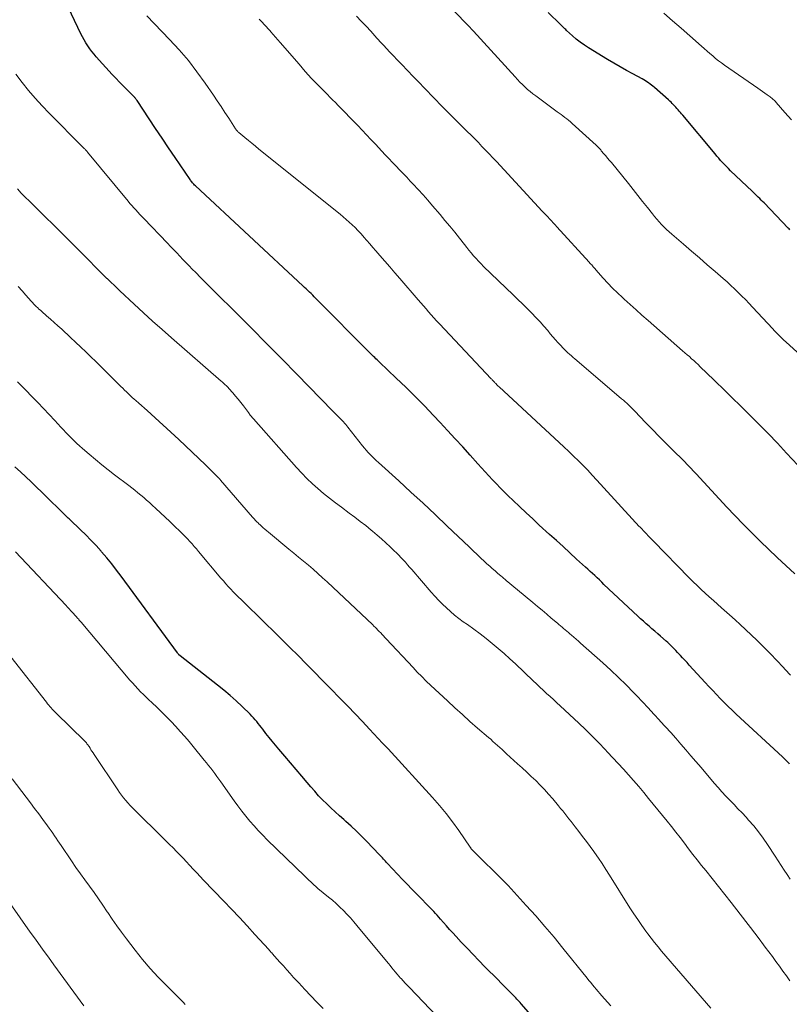
# Model space of a CAD drawing. Units: feet. Extents: x 1905000 to 1910048, y 515000 to 520000.
# Drawn here: x 1906283 to 1906382, y 516287 to 516413 of the extents above; entities that cross this region are included whole.
import ezdxf

# ---------------------------------------------------------------- set-up
doc = ezdxf.new("R2010")
doc.units = ezdxf.units.FT
doc.header["$LTSCALE"] = 100
doc.header["$MEASUREMENT"] = 0
doc.layers.add('CONTOUR INDEX', color=32, linetype='Continuous', lineweight=25)
doc.layers.add('CONTOUR INTERMEDIATE', color=40, linetype='Continuous', lineweight=15)

msp = doc.modelspace()

# ---------------------------------------------------------------- linework, layer by layer
at = {"layer": 'CONTOUR INDEX', "flags": 128}
for points, elevation in [([(1906382.43, 516317.61), (1906382.38, 516317.67), (1906382.33, 516317.73), (1906382.13, 516317.94), (1906381.98, 516318.09), (1906381.82, 516318.25), (1906381.66, 516318.4), (1906381.5, 516318.55), (1906375.56, 516324.04), (1906375.04, 516324.53), (1906374.53, 516325.02), (1906374.03, 516325.52), (1906373.53, 516326.03), (1906373.04, 516326.54), (1906372.56, 516327.05), (1906372.07, 516327.57), (1906371.59, 516328.09), (1906369.54, 516330.33), (1906369.26, 516330.64), (1906368.97, 516330.95), (1906368.69, 516331.26), (1906368.41, 516331.57), (1906368.24, 516331.75), (1906368.03, 516331.96), (1906367.83, 516332.18), (1906367.63, 516332.39), (1906367.42, 516332.6), (1906367.21, 516332.81), (1906367, 516333.01), (1906366.78, 516333.21), (1906366.56, 516333.41), (1906365.85, 516334.03), (1906365.48, 516334.35), (1906365.11, 516334.67), (1906364.74, 516334.99), (1906364.37, 516335.31), (1906364.01, 516335.63), (1906363.64, 516335.96), (1906363.28, 516336.28), (1906362.92, 516336.62), (1906358.58, 516340.7), (1906358.29, 516340.98), (1906357.99, 516341.26), (1906357.7, 516341.54), (1906357.4, 516341.82), (1906357.1, 516342.09), (1906356.81, 516342.37), (1906356.51, 516342.65), (1906356.21, 516342.92), (1906355.07, 516343.95), (1906354.2, 516344.74), (1906353.33, 516345.54), (1906352.46, 516346.33), (1906351.59, 516347.12), (1906350.27, 516348.32), (1906349.42, 516349.1), (1906348.58, 516349.88), (1906347.74, 516350.68), (1906346.9, 516351.47), (1906346.26, 516352.09), (1906345.76, 516352.58), (1906345.25, 516353.08), (1906344.76, 516353.59), (1906344.27, 516354.11), (1906343.78, 516354.63), (1906343.3, 516355.15), (1906342.83, 516355.68), (1906342.35, 516356.2), (1906341.39, 516357.28), (1906340.43, 516358.35), (1906339.46, 516359.41), (1906338.49, 516360.46), (1906337.51, 516361.51), (1906336.68, 516362.39), (1906335.51, 516363.62), (1906334.32, 516364.83), (1906333.11, 516366.02), (1906331.89, 516367.2), (1906329.72, 516369.25), (1906329.57, 516369.4), (1906329.42, 516369.54), (1906329.27, 516369.68), (1906329.12, 516369.82), (1906328.97, 516369.97), (1906328.82, 516370.11), (1906328.67, 516370.26), (1906328.52, 516370.4), (1906321.56, 516377.43), (1906321.35, 516377.64), (1906321.15, 516377.84), (1906320.94, 516378.05), (1906320.73, 516378.25), (1906320.52, 516378.45), (1906320.31, 516378.65), (1906320.1, 516378.85), (1906319.89, 516379.05), (1906306.08, 516391.91), (1906305.98, 516392), (1906305.89, 516392.1), (1906305.8, 516392.2), (1906305.71, 516392.3), (1906305.63, 516392.4), (1906305.54, 516392.5), (1906305.46, 516392.61), (1906305.39, 516392.72), (1906303.47, 516395.55), (1906302.63, 516396.78), (1906301.79, 516398.02), (1906300.96, 516399.26), (1906300.13, 516400.51), (1906298.59, 516402.84), (1906298.53, 516402.92), (1906298.48, 516402.99), (1906298.42, 516403.07), (1906298.37, 516403.14), (1906298.31, 516403.21), (1906298.24, 516403.29), (1906298.18, 516403.35), (1906298.12, 516403.42), (1906297.28, 516404.25), (1906296.79, 516404.73), (1906296.32, 516405.22), (1906295.85, 516405.71), (1906295.38, 516406.21), (1906293.34, 516408.45), (1906293.05, 516408.79), (1906292.76, 516409.13), (1906292.5, 516409.49), (1906292.25, 516409.87), (1906292.01, 516410.25), (1906291.79, 516410.63), (1906291.57, 516411.03), (1906291.37, 516411.43), (1906289.33, 516415.65)], 960), ([(1906382.46, 516386.26), (1906382.36, 516386.37), (1906382.25, 516386.47), (1906379.16, 516389.69), (1906378.97, 516389.88), (1906378.78, 516390.07), (1906378.59, 516390.26), (1906378.39, 516390.45), (1906378.2, 516390.64), (1906378, 516390.83), (1906377.81, 516391.02), (1906377.61, 516391.2), (1906374.85, 516393.84), (1906374.58, 516394.1), (1906374.32, 516394.36), (1906374.07, 516394.62), (1906373.82, 516394.89), (1906373.57, 516395.16), (1906373.32, 516395.44), (1906373.08, 516395.71), (1906372.85, 516395.99), (1906368.7, 516400.96), (1906368.55, 516401.13), (1906368.41, 516401.31), (1906368.26, 516401.48), (1906368.11, 516401.66), (1906367.95, 516401.83), (1906367.81, 516402), (1906367.66, 516402.16), (1906367.51, 516402.32), (1906367.35, 516402.47), (1906367.2, 516402.63), (1906367.04, 516402.78), (1906366.87, 516402.92), (1906365.06, 516404.52), (1906364.87, 516404.68), (1906364.69, 516404.83), (1906364.5, 516404.97), (1906364.3, 516405.11), (1906364.1, 516405.25), (1906363.9, 516405.38), (1906363.69, 516405.5), (1906363.48, 516405.62), (1906362.27, 516406.28), (1906361.46, 516406.73), (1906360.64, 516407.19), (1906359.84, 516407.66), (1906359.04, 516408.13), (1906356.61, 516409.6), (1906356.06, 516409.96), (1906355.53, 516410.33), (1906355.02, 516410.74), (1906354.52, 516411.17), (1906353.76, 516411.86), (1906353.66, 516411.96), (1906353.56, 516412.05), (1906353.46, 516412.15), (1906353.37, 516412.25), (1906353.27, 516412.35), (1906353.18, 516412.45), (1906353.08, 516412.54), (1906352.98, 516412.64), (1906351.4, 516414.17)], 980), ([(1906351.9, 516282.31), (1906347.94, 516286.81), (1906347.8, 516286.96), (1906347.67, 516287.12), (1906347.53, 516287.27), (1906347.39, 516287.42), (1906347.25, 516287.56), (1906347.11, 516287.71), (1906346.97, 516287.86), (1906346.82, 516288), (1906346.4, 516288.44), (1906346.04, 516288.8), (1906345.68, 516289.16), (1906345.32, 516289.52), (1906344.97, 516289.88), (1906343.29, 516291.58), (1906342.52, 516292.36), (1906341.76, 516293.15), (1906341, 516293.95), (1906340.24, 516294.75), (1906339.57, 516295.47), (1906339.16, 516295.92), (1906338.75, 516296.36), (1906338.34, 516296.82), (1906337.94, 516297.27), (1906337.56, 516297.7), (1906337.35, 516297.94), (1906337.14, 516298.18), (1906336.93, 516298.41), (1906336.71, 516298.65), (1906336.49, 516298.88), (1906336.27, 516299.11), (1906336.05, 516299.34), (1906335.83, 516299.56), (1906335.08, 516300.33), (1906334.48, 516300.95), (1906333.89, 516301.56), (1906333.3, 516302.18), (1906332.71, 516302.8), (1906330.78, 516304.84), (1906330.65, 516304.98), (1906330.51, 516305.12), (1906330.38, 516305.27), (1906330.26, 516305.41), (1906330.13, 516305.55), (1906329.99, 516305.69), (1906329.86, 516305.83), (1906329.73, 516305.97), (1906328.08, 516307.7), (1906327.43, 516308.36), (1906326.78, 516309.01), (1906326.1, 516309.63), (1906325.42, 516310.25), (1906325.15, 516310.48), (1906324.59, 516310.97), (1906324.04, 516311.47), (1906323.49, 516311.98), (1906322.95, 516312.49), (1906322.42, 516313.02), (1906321.91, 516313.55), (1906321.41, 516314.11), (1906320.92, 516314.67), (1906320.45, 516315.23), (1906319.74, 516316.07), (1906319.02, 516316.92), (1906318.31, 516317.77), (1906317.59, 516318.61), (1906316.79, 516319.54), (1906316.37, 516320.04), (1906315.95, 516320.54), (1906315.55, 516321.04), (1906315.15, 516321.55), (1906314.73, 516322.08), (1906314.54, 516322.33), (1906314.35, 516322.58), (1906314.16, 516322.82), (1906313.96, 516323.07), (1906313.77, 516323.31), (1906313.56, 516323.55), (1906313.35, 516323.78), (1906313.13, 516324), (1906312.08, 516325.02), (1906311.31, 516325.73), (1906310.54, 516326.43), (1906309.74, 516327.1), (1906308.93, 516327.76), (1906304.14, 516331.5), (1906304.1, 516331.54), (1906304.05, 516331.58), (1906304.01, 516331.62), (1906303.96, 516331.66), (1906303.94, 516331.67), (1906303.89, 516331.72), (1906303.85, 516331.78), (1906303.8, 516331.83), (1906303.76, 516331.89), (1906296.56, 516341.73), (1906295.95, 516342.54), (1906295.33, 516343.34), (1906294.69, 516344.11), (1906294.02, 516344.88), (1906293.95, 516344.96), (1906293.31, 516345.67), (1906292.65, 516346.37), (1906291.98, 516347.05), (1906291.3, 516347.72), (1906289.94, 516349.02), (1906289.85, 516349.1), (1906289.73, 516349.2), (1906289.69, 516349.24), (1906289.65, 516349.28), (1906289.6, 516349.32), (1906289.56, 516349.37), (1906286.34, 516352.53), (1906285.66, 516353.2), (1906284.97, 516353.85), (1906284.28, 516354.5), (1906283.59, 516355.15), (1906282.88, 516355.78)], 940)]:
    msp.add_lwpolyline(points, dxfattribs=dict(at, elevation=elevation))
at = {"layer": 'CONTOUR INTERMEDIATE', "flags": 128}
for points, elevation in [([(1906382.54, 516329.01), (1906381.86, 516329.75), (1906381.6, 516330.04), (1906380.78, 516330.92), (1906379.96, 516331.78), (1906379.11, 516332.63), (1906378.25, 516333.47), (1906376.77, 516334.88), (1906376.1, 516335.52), (1906375.42, 516336.15), (1906374.73, 516336.77), (1906374.03, 516337.39), (1906373.7, 516337.68), (1906373.17, 516338.14), (1906372.64, 516338.61), (1906372.11, 516339.09), (1906371.58, 516339.56), (1906371.06, 516340.04), (1906370.55, 516340.53), (1906370.04, 516341.02), (1906369.54, 516341.53), (1906364.94, 516346.25), (1906364.71, 516346.48), (1906364.49, 516346.72), (1906364.26, 516346.95), (1906364.04, 516347.18), (1906363.75, 516347.48), (1906363.67, 516347.57), (1906363.59, 516347.65), (1906363.51, 516347.73), (1906363.43, 516347.82), (1906363.35, 516347.9), (1906363.27, 516347.98), (1906363.2, 516348.07), (1906363.12, 516348.15), (1906357.67, 516354.1), (1906357.08, 516354.73), (1906356.49, 516355.35), (1906355.89, 516355.97), (1906355.29, 516356.57), (1906354.67, 516357.17), (1906354.06, 516357.77), (1906353.43, 516358.36), (1906352.81, 516358.94), (1906345.1, 516366.08), (1906345, 516366.17), (1906344.91, 516366.26), (1906344.81, 516366.35), (1906344.72, 516366.44), (1906344.69, 516366.48), (1906344.61, 516366.56), (1906344.54, 516366.63), (1906344.46, 516366.71), (1906344.39, 516366.79), (1906344.3, 516366.88), (1906344.23, 516366.96), (1906344.15, 516367.04), (1906344.07, 516367.12), (1906337.43, 516374.18), (1906337.08, 516374.56), (1906336.73, 516374.93), (1906336.39, 516375.32), (1906336.05, 516375.7), (1906335.72, 516376.09), (1906335.38, 516376.47), (1906335.05, 516376.86), (1906334.71, 516377.25), (1906332.35, 516379.98), (1906331.71, 516380.72), (1906331.07, 516381.47), (1906330.43, 516382.21), (1906329.79, 516382.95), (1906329.27, 516383.55), (1906328.89, 516383.99), (1906328.5, 516384.43), (1906328.12, 516384.87), (1906327.74, 516385.31), (1906327.65, 516385.42), (1906327.31, 516385.8), (1906326.96, 516386.17), (1906326.6, 516386.54), (1906326.23, 516386.89), (1906325.85, 516387.24), (1906325.47, 516387.58), (1906325.08, 516387.91), (1906324.69, 516388.24), (1906314.23, 516396.62), (1906313.78, 516396.99), (1906313.33, 516397.36), (1906312.88, 516397.73), (1906312.43, 516398.1), (1906311.66, 516398.74), (1906311.6, 516398.79), (1906311.54, 516398.85), (1906311.49, 516398.9), (1906311.43, 516398.96), (1906311.38, 516399.03), (1906311.33, 516399.09), (1906311.28, 516399.16), (1906311.23, 516399.22), (1906310.36, 516400.58), (1906309.87, 516401.33), (1906309.39, 516402.07), (1906308.89, 516402.81), (1906308.39, 516403.54), (1906307.34, 516405.08), (1906306.28, 516406.55), (1906305.17, 516407.98), (1906303.99, 516409.36), (1906302.76, 516410.7), (1906299.82, 516413.74)], 964), ([(1906384.2, 516355.25), (1906382.05, 516357.56), (1906380.87, 516358.82), (1906379.67, 516360.06), (1906378.46, 516361.29), (1906377.25, 516362.51), (1906373.94, 516365.77), (1906373.85, 516365.86), (1906373.76, 516365.95), (1906373.67, 516366.03), (1906373.58, 516366.12), (1906373.49, 516366.21), (1906373.4, 516366.29), (1906373.31, 516366.38), (1906373.22, 516366.47), (1906373.16, 516366.52), (1906373.04, 516366.64), (1906372.92, 516366.75), (1906372.8, 516366.87), (1906372.68, 516366.98), (1906370.94, 516368.65), (1906370.67, 516368.92), (1906370.39, 516369.18), (1906370.11, 516369.44), (1906369.83, 516369.69), (1906369.55, 516369.95), (1906369.26, 516370.2), (1906368.98, 516370.46), (1906368.69, 516370.71), (1906364.24, 516374.59), (1906363.46, 516375.27), (1906362.7, 516375.95), (1906361.93, 516376.64), (1906361.17, 516377.33), (1906360.95, 516377.53), (1906360.31, 516378.13), (1906359.69, 516378.75), (1906359.08, 516379.38), (1906358.48, 516380.03), (1906357.54, 516381.09), (1906357.43, 516381.22), (1906357.32, 516381.34), (1906357.21, 516381.47), (1906357.1, 516381.6), (1906357, 516381.73), (1906356.89, 516381.85), (1906356.78, 516381.98), (1906356.67, 516382.1), (1906352.52, 516386.64), (1906352.29, 516386.89), (1906352.05, 516387.15), (1906351.82, 516387.4), (1906351.59, 516387.65), (1906351.35, 516387.9), (1906351.12, 516388.15), (1906350.88, 516388.4), (1906350.65, 516388.65), (1906344.75, 516395.01), (1906344.29, 516395.5), (1906343.83, 516395.99), (1906343.37, 516396.48), (1906342.9, 516396.96), (1906342.44, 516397.45), (1906341.97, 516397.93), (1906341.5, 516398.4), (1906341.02, 516398.88), (1906340.41, 516399.48), (1906339.83, 516400.05), (1906339.26, 516400.62), (1906338.68, 516401.19), (1906338.11, 516401.76), (1906337.54, 516402.34), (1906336.97, 516402.92), (1906336.41, 516403.5), (1906335.85, 516404.08), (1906335.51, 516404.43), (1906334.78, 516405.2), (1906334.05, 516405.96), (1906333.32, 516406.73), (1906332.59, 516407.49), (1906330.95, 516409.21), (1906330.76, 516409.41), (1906330.56, 516409.62), (1906330.37, 516409.82), (1906330.18, 516410.03), (1906329.98, 516410.24), (1906329.79, 516410.44), (1906329.6, 516410.65), (1906329.41, 516410.86), (1906328.61, 516411.75), (1906328.01, 516412.4), (1906327.4, 516413.04), (1906326.78, 516413.67)], 972), ([(1906383.39, 516370.53), (1906381.93, 516371.85), (1906381.71, 516372.05), (1906381.5, 516372.25), (1906381.29, 516372.46), (1906381.08, 516372.67), (1906380.87, 516372.88), (1906380.66, 516373.09), (1906380.46, 516373.3), (1906380.26, 516373.52), (1906377.68, 516376.31), (1906377.23, 516376.79), (1906376.78, 516377.27), (1906376.31, 516377.73), (1906375.84, 516378.19), (1906375.37, 516378.65), (1906374.89, 516379.1), (1906374.4, 516379.54), (1906373.9, 516379.98), (1906372.88, 516380.88), (1906371.86, 516381.76), (1906370.85, 516382.64), (1906369.83, 516383.51), (1906368.81, 516384.38), (1906367.3, 516385.67), (1906366.95, 516385.97), (1906366.62, 516386.27), (1906366.3, 516386.59), (1906365.98, 516386.92), (1906365.67, 516387.25), (1906365.37, 516387.59), (1906365.08, 516387.94), (1906364.8, 516388.3), (1906364.16, 516389.12), (1906363.55, 516389.89), (1906362.95, 516390.66), (1906362.34, 516391.42), (1906361.72, 516392.18), (1906359.53, 516394.87), (1906359.29, 516395.16), (1906359.05, 516395.45), (1906358.81, 516395.74), (1906358.57, 516396.02), (1906358.24, 516396.4), (1906358.16, 516396.5), (1906358.08, 516396.59), (1906357.99, 516396.68), (1906357.91, 516396.77), (1906357.82, 516396.85), (1906357.74, 516396.94), (1906357.65, 516397.03), (1906357.56, 516397.11), (1906354.49, 516399.91), (1906354.26, 516400.11), (1906354.03, 516400.31), (1906353.79, 516400.5), (1906353.55, 516400.68), (1906353.31, 516400.87), (1906353.07, 516401.05), (1906352.82, 516401.23), (1906352.58, 516401.41), (1906349.81, 516403.44), (1906349.45, 516403.71), (1906349.1, 516404), (1906348.75, 516404.29), (1906348.42, 516404.6), (1906348.09, 516404.91), (1906347.77, 516405.23), (1906347.46, 516405.56), (1906347.15, 516405.89), (1906341.83, 516411.75), (1906341.81, 516411.77), (1906341.8, 516411.78), (1906341.78, 516411.8), (1906341.77, 516411.82), (1906341.7, 516411.88), (1906341.69, 516411.9), (1906341.67, 516411.92), (1906341.66, 516411.93), (1906341.64, 516411.95), (1906341.57, 516412.02), (1906341.52, 516412.07), (1906341.47, 516412.12), (1906341.42, 516412.17), (1906341.38, 516412.22), (1906339.06, 516414.61)], 976), ([(1906382.69, 516400.37), (1906382.26, 516400.83), (1906381.84, 516401.31), (1906380.71, 516402.61), (1906380.62, 516402.71), (1906380.53, 516402.81), (1906380.44, 516402.9), (1906380.34, 516402.99), (1906380.25, 516403.08), (1906380.14, 516403.17), (1906380.04, 516403.25), (1906379.93, 516403.33), (1906379.54, 516403.59), (1906379.24, 516403.79), (1906378.94, 516404), (1906378.63, 516404.21), (1906378.33, 516404.42), (1906374.08, 516407.4), (1906373.69, 516407.68), (1906373.31, 516407.97), (1906372.93, 516408.27), (1906372.56, 516408.58), (1906372.2, 516408.89), (1906371.83, 516409.2), (1906371.47, 516409.52), (1906371.11, 516409.84), (1906369.61, 516411.15), (1906368.5, 516412.13), (1906367.4, 516413.1), (1906366.29, 516414.08)], 984), ([(1906383.09, 516342.07), (1906380.84, 516344.14), (1906378.63, 516346.25), (1906376.48, 516348.42), (1906374.36, 516350.63), (1906370.41, 516354.9), (1906370.21, 516355.11), (1906370.01, 516355.33), (1906369.81, 516355.54), (1906369.61, 516355.76), (1906369.41, 516355.97), (1906369.2, 516356.18), (1906369, 516356.39), (1906368.79, 516356.6), (1906367.43, 516357.94), (1906366.55, 516358.82), (1906365.67, 516359.7), (1906364.8, 516360.59), (1906363.93, 516361.49), (1906362.53, 516362.95), (1906362.33, 516363.16), (1906362.13, 516363.36), (1906361.92, 516363.57), (1906361.71, 516363.77), (1906361.5, 516363.97), (1906361.29, 516364.16), (1906361.07, 516364.35), (1906360.85, 516364.55), (1906355.08, 516369.46), (1906354.85, 516369.66), (1906354.62, 516369.86), (1906354.39, 516370.06), (1906354.17, 516370.26), (1906353.94, 516370.46), (1906353.72, 516370.66), (1906353.5, 516370.88), (1906353.29, 516371.1), (1906353.02, 516371.39), (1906352.67, 516371.76), (1906352.34, 516372.13), (1906352.01, 516372.51), (1906351.68, 516372.9), (1906351.35, 516373.29), (1906350.86, 516373.86), (1906350.36, 516374.43), (1906349.84, 516374.98), (1906349.31, 516375.52), (1906349.24, 516375.6), (1906348.67, 516376.17), (1906348.09, 516376.74), (1906347.51, 516377.31), (1906346.93, 516377.87), (1906343.12, 516381.54), (1906342.79, 516381.87), (1906342.46, 516382.21), (1906342.14, 516382.55), (1906341.83, 516382.91), (1906341.53, 516383.27), (1906341.23, 516383.63), (1906340.94, 516383.99), (1906340.64, 516384.36), (1906340.01, 516385.17), (1906339.4, 516385.94), (1906338.78, 516386.71), (1906338.15, 516387.46), (1906337.51, 516388.22), (1906336.56, 516389.33), (1906335.95, 516390.04), (1906335.33, 516390.74), (1906334.7, 516391.43), (1906334.06, 516392.11), (1906333.69, 516392.5), (1906333.23, 516392.99), (1906332.78, 516393.47), (1906332.32, 516393.95), (1906331.86, 516394.43), (1906331.4, 516394.91), (1906330.94, 516395.39), (1906330.48, 516395.87), (1906330.02, 516396.35), (1906329.2, 516397.23), (1906328.63, 516397.83), (1906328.06, 516398.43), (1906327.5, 516399.03), (1906326.93, 516399.63), (1906326.48, 516400.11), (1906326.14, 516400.47), (1906325.8, 516400.82), (1906325.45, 516401.18), (1906325.11, 516401.53), (1906324.76, 516401.88), (1906324.41, 516402.23), (1906324.06, 516402.59), (1906323.71, 516402.94), (1906322.7, 516403.95), (1906321.85, 516404.82), (1906321.01, 516405.7), (1906320.2, 516406.6), (1906319.4, 516407.51), (1906316.98, 516410.3), (1906316.69, 516410.64), (1906316.39, 516410.99), (1906316.09, 516411.33), (1906315.79, 516411.67), (1906315.69, 516411.79), (1906315.44, 516412.07), (1906315.18, 516412.35), (1906314.93, 516412.63), (1906314.67, 516412.9), (1906314.27, 516413.32)], 968), ([(1906382.51, 516302.83), (1906382.12, 516303.41), (1906381.73, 516304), (1906381.35, 516304.58), (1906380.97, 516305.17), (1906380.59, 516305.76), (1906379.61, 516307.28), (1906379.04, 516308.1), (1906378.45, 516308.9), (1906377.82, 516309.67), (1906377.17, 516310.42), (1906376.83, 516310.79), (1906376.32, 516311.34), (1906375.8, 516311.88), (1906375.29, 516312.42), (1906374.76, 516312.96), (1906374.25, 516313.5), (1906373.74, 516314.04), (1906373.24, 516314.6), (1906372.75, 516315.17), (1906371.05, 516317.17), (1906370.4, 516317.93), (1906369.76, 516318.68), (1906369.11, 516319.43), (1906368.46, 516320.18), (1906367.8, 516320.92), (1906367.15, 516321.66), (1906366.49, 516322.4), (1906365.82, 516323.14), (1906365.71, 516323.25), (1906364.99, 516324.04), (1906364.26, 516324.83), (1906363.53, 516325.61), (1906362.79, 516326.38), (1906362.38, 516326.81), (1906361.43, 516327.79), (1906360.45, 516328.74), (1906359.46, 516329.68), (1906358.45, 516330.6), (1906355.58, 516333.16), (1906355.29, 516333.42), (1906354.99, 516333.67), (1906354.7, 516333.92), (1906354.4, 516334.17), (1906354.21, 516334.33), (1906354, 516334.5), (1906353.8, 516334.67), (1906353.6, 516334.84), (1906353.4, 516335.01), (1906353.2, 516335.18), (1906353, 516335.35), (1906352.8, 516335.52), (1906352.6, 516335.69), (1906351.81, 516336.36), (1906351.22, 516336.87), (1906350.62, 516337.37), (1906350.02, 516337.87), (1906349.42, 516338.37), (1906347.47, 516339.99), (1906346.98, 516340.39), (1906346.5, 516340.79), (1906346.02, 516341.2), (1906345.53, 516341.6), (1906345.31, 516341.8), (1906344.94, 516342.11), (1906344.58, 516342.42), (1906344.22, 516342.74), (1906343.85, 516343.06), (1906343.79, 516343.12), (1906343.46, 516343.41), (1906343.14, 516343.7), (1906342.82, 516344), (1906342.5, 516344.3), (1906342.19, 516344.6), (1906341.87, 516344.9), (1906341.56, 516345.2), (1906341.24, 516345.5), (1906338.43, 516348.19), (1906336.89, 516349.65), (1906335.33, 516351.11), (1906333.77, 516352.55), (1906332.2, 516353.98), (1906329.6, 516356.35), (1906329.32, 516356.6), (1906329.06, 516356.85), (1906328.79, 516357.11), (1906328.53, 516357.37), (1906328.28, 516357.64), (1906328.03, 516357.92), (1906327.8, 516358.2), (1906327.56, 516358.49), (1906325.68, 516360.88), (1906325.54, 516361.05), (1906325.39, 516361.23), (1906325.25, 516361.39), (1906325.1, 516361.56), (1906324.94, 516361.73), (1906324.79, 516361.88), (1906324.64, 516362.04), (1906324.49, 516362.19), (1906324.44, 516362.24), (1906324.27, 516362.42), (1906324.09, 516362.6), (1906323.91, 516362.78), (1906323.74, 516362.96), (1906319.13, 516367.69), (1906317.18, 516369.67), (1906315.23, 516371.65), (1906313.27, 516373.61), (1906311.3, 516375.57), (1906308.62, 516378.23), (1906307.99, 516378.86), (1906307.36, 516379.48), (1906306.74, 516380.11), (1906306.12, 516380.75), (1906305.68, 516381.19), (1906305.28, 516381.6), (1906304.88, 516382.02), (1906304.48, 516382.43), (1906304.08, 516382.85), (1906303.69, 516383.27), (1906303.29, 516383.68), (1906302.89, 516384.1), (1906302.5, 516384.52), (1906299.45, 516387.68), (1906299.19, 516387.95), (1906298.93, 516388.23), (1906298.67, 516388.51), (1906298.42, 516388.79), (1906298.16, 516389.07), (1906297.91, 516389.35), (1906297.67, 516389.64), (1906297.43, 516389.93), (1906292.23, 516396.21), (1906292.15, 516396.3), (1906292.08, 516396.38), (1906292.01, 516396.47), (1906291.93, 516396.55), (1906291.85, 516396.63), (1906291.78, 516396.71), (1906291.7, 516396.79), (1906291.62, 516396.87), (1906287.28, 516401.21), (1906286.37, 516402.16), (1906285.48, 516403.14), (1906284.63, 516404.14), (1906283.81, 516405.17), (1906283.01, 516406.22)], 956), ([(1906382.46, 516289.76), (1906382.03, 516290.39), (1906381.58, 516291.02), (1906381.13, 516291.64), (1906380.67, 516292.26), (1906380.22, 516292.87), (1906379.76, 516293.49), (1906379.3, 516294.11), (1906379.09, 516294.38), (1906378.53, 516295.14), (1906377.96, 516295.89), (1906377.39, 516296.63), (1906376.82, 516297.37), (1906374.92, 516299.81), (1906374.11, 516300.84), (1906373.29, 516301.88), (1906372.47, 516302.91), (1906371.65, 516303.94), (1906371.13, 516304.58), (1906370.57, 516305.29), (1906370.01, 516306), (1906369.46, 516306.72), (1906368.91, 516307.44), (1906368.37, 516308.16), (1906367.82, 516308.87), (1906367.25, 516309.58), (1906366.69, 516310.29), (1906364.32, 516313.2), (1906363.69, 516313.96), (1906363.05, 516314.73), (1906362.39, 516315.48), (1906361.73, 516316.22), (1906361.07, 516316.96), (1906360.4, 516317.7), (1906359.72, 516318.43), (1906359.04, 516319.16), (1906358.75, 516319.47), (1906357.92, 516320.34), (1906357.07, 516321.2), (1906356.21, 516322.04), (1906355.33, 516322.87), (1906352.97, 516325.08), (1906352.53, 516325.48), (1906352.09, 516325.89), (1906351.65, 516326.29), (1906351.21, 516326.69), (1906350.77, 516327.09), (1906350.33, 516327.5), (1906349.89, 516327.9), (1906349.46, 516328.32), (1906347.22, 516330.47), (1906346.49, 516331.15), (1906345.75, 516331.82), (1906344.99, 516332.47), (1906344.22, 516333.11), (1906343.44, 516333.73), (1906342.65, 516334.34), (1906341.84, 516334.93), (1906341.03, 516335.52), (1906340.5, 516335.89), (1906339.94, 516336.3), (1906339.39, 516336.73), (1906338.85, 516337.19), (1906338.33, 516337.66), (1906337.83, 516338.15), (1906337.34, 516338.64), (1906336.86, 516339.16), (1906336.39, 516339.68), (1906333.89, 516342.59), (1906333.61, 516342.91), (1906333.34, 516343.22), (1906333.06, 516343.53), (1906332.78, 516343.83), (1906332.49, 516344.14), (1906332.2, 516344.44), (1906331.91, 516344.73), (1906331.61, 516345.02), (1906331.12, 516345.5), (1906330.56, 516346.02), (1906330, 516346.53), (1906329.43, 516347.03), (1906328.85, 516347.52), (1906328.66, 516347.68), (1906327.97, 516348.24), (1906327.27, 516348.79), (1906326.56, 516349.33), (1906325.85, 516349.86), (1906324.84, 516350.6), (1906324.07, 516351.17), (1906323.3, 516351.76), (1906322.56, 516352.37), (1906321.82, 516352.99), (1906321.11, 516353.63), (1906320.41, 516354.29), (1906319.74, 516354.98), (1906319.09, 516355.69), (1906313.53, 516361.96), (1906313.45, 516362.05), (1906313.37, 516362.15), (1906313.29, 516362.25), (1906313.21, 516362.35), (1906313.13, 516362.45), (1906313.05, 516362.55), (1906312.97, 516362.65), (1906312.89, 516362.76), (1906312.24, 516363.61), (1906311.91, 516364.04), (1906311.57, 516364.47), (1906311.22, 516364.89), (1906310.87, 516365.3), (1906310.38, 516365.86), (1906310.27, 516365.99), (1906310.15, 516366.11), (1906310.03, 516366.23), (1906309.91, 516366.35), (1906309.78, 516366.47), (1906309.66, 516366.58), (1906309.53, 516366.7), (1906309.4, 516366.81), (1906303.01, 516372.35), (1906301.79, 516373.42), (1906300.58, 516374.49), (1906299.39, 516375.59), (1906298.2, 516376.69), (1906296.38, 516378.4), (1906296.11, 516378.65), (1906295.84, 516378.91), (1906295.58, 516379.16), (1906295.31, 516379.42), (1906294.87, 516379.85), (1906294.82, 516379.89), (1906294.78, 516379.93), (1906294.74, 516379.97), (1906294.7, 516380.01), (1906294.66, 516380.05), (1906294.62, 516380.09), (1906294.58, 516380.13), (1906294.53, 516380.17), (1906291.14, 516383.59), (1906290.92, 516383.81), (1906290.69, 516384.04), (1906290.47, 516384.27), (1906290.24, 516384.49), (1906290.02, 516384.72), (1906289.79, 516384.94), (1906289.56, 516385.17), (1906289.34, 516385.39), (1906285.27, 516389.39), (1906284.74, 516389.91), (1906284.22, 516390.44), (1906283.71, 516390.97), (1906283.2, 516391.51)], 952), ([(1906372.31, 516286.25), (1906365.99, 516293.58), (1906365.53, 516294.12), (1906365.08, 516294.68), (1906364.64, 516295.24), (1906364.21, 516295.81), (1906363.97, 516296.13), (1906363.44, 516296.88), (1906362.92, 516297.63), (1906362.41, 516298.39), (1906361.92, 516299.16), (1906359.3, 516303.35), (1906358.83, 516304.08), (1906358.35, 516304.82), (1906357.86, 516305.54), (1906357.36, 516306.26), (1906357.28, 516306.37), (1906356.8, 516307.02), (1906356.33, 516307.67), (1906355.84, 516308.31), (1906355.34, 516308.95), (1906354.88, 516309.54), (1906354.61, 516309.88), (1906354.35, 516310.22), (1906354.08, 516310.57), (1906353.82, 516310.91), (1906353.55, 516311.25), (1906353.28, 516311.59), (1906353.01, 516311.92), (1906352.73, 516312.26), (1906352, 516313.14), (1906351.47, 516313.74), (1906350.94, 516314.34), (1906350.39, 516314.91), (1906349.82, 516315.48), (1906349.24, 516316.03), (1906348.66, 516316.58), (1906348.07, 516317.12), (1906347.48, 516317.66), (1906346.06, 516318.94), (1906345.77, 516319.21), (1906345.48, 516319.47), (1906345.19, 516319.73), (1906344.9, 516320), (1906344.61, 516320.26), (1906344.31, 516320.53), (1906344.02, 516320.79), (1906343.72, 516321.04), (1906342.34, 516322.24), (1906341.36, 516323.1), (1906340.39, 516323.96), (1906339.42, 516324.84), (1906338.46, 516325.73), (1906336.33, 516327.72), (1906335.74, 516328.28), (1906335.16, 516328.84), (1906334.59, 516329.42), (1906334.04, 516330.01), (1906330.6, 516333.69), (1906330.42, 516333.88), (1906330.25, 516334.07), (1906330.07, 516334.26), (1906329.89, 516334.45), (1906329.71, 516334.64), (1906329.53, 516334.82), (1906329.35, 516335.01), (1906329.17, 516335.19), (1906329.07, 516335.29), (1906328.84, 516335.52), (1906328.6, 516335.75), (1906328.36, 516335.98), (1906328.13, 516336.2), (1906323.03, 516341), (1906322.43, 516341.55), (1906321.83, 516342.09), (1906321.21, 516342.63), (1906320.59, 516343.15), (1906319.97, 516343.67), (1906319.34, 516344.19), (1906318.72, 516344.71), (1906318.09, 516345.23), (1906315.46, 516347.39), (1906315.24, 516347.58), (1906315.01, 516347.77), (1906314.79, 516347.97), (1906314.56, 516348.17), (1906314.38, 516348.34), (1906314.25, 516348.46), (1906314.13, 516348.58), (1906314.01, 516348.7), (1906313.89, 516348.82), (1906313.77, 516348.95), (1906313.66, 516349.08), (1906313.54, 516349.21), (1906313.43, 516349.34), (1906309.31, 516354.1), (1906309.27, 516354.15), (1906309.23, 516354.2), (1906309.19, 516354.24), (1906309.15, 516354.29), (1906309.11, 516354.33), (1906309.07, 516354.38), (1906309.02, 516354.42), (1906308.98, 516354.47), (1906307.38, 516356.04), (1906306.54, 516356.87), (1906305.68, 516357.69), (1906304.82, 516358.5), (1906303.95, 516359.3), (1906299.87, 516363.03), (1906299.52, 516363.35), (1906299.16, 516363.68), (1906298.8, 516363.99), (1906298.43, 516364.31), (1906298.21, 516364.5), (1906297.96, 516364.72), (1906297.71, 516364.95), (1906297.46, 516365.18), (1906297.22, 516365.41), (1906296.98, 516365.64), (1906296.74, 516365.88), (1906296.5, 516366.12), (1906296.26, 516366.36), (1906295.22, 516367.41), (1906294.58, 516368.05), (1906293.94, 516368.69), (1906293.3, 516369.32), (1906292.65, 516369.94), (1906292, 516370.56), (1906291.35, 516371.18), (1906290.69, 516371.8), (1906290.03, 516372.41), (1906288.91, 516373.46), (1906288.42, 516373.9), (1906287.94, 516374.34), (1906287.45, 516374.77), (1906286.96, 516375.2), (1906286.33, 516375.74), (1906286.16, 516375.9), (1906285.98, 516376.05), (1906285.81, 516376.22), (1906285.63, 516376.38), (1906285.47, 516376.54), (1906285.3, 516376.71), (1906285.14, 516376.89), (1906284.98, 516377.06), (1906284.31, 516377.84), (1906283.81, 516378.41), (1906283.32, 516378.97)], 948), ([(1906359.44, 516286.57), (1906359.04, 516287.01), (1906358.31, 516287.84), (1906358.06, 516288.12), (1906357.82, 516288.4), (1906357.58, 516288.68), (1906357.35, 516288.96), (1906357.11, 516289.25), (1906356.88, 516289.53), (1906356.65, 516289.82), (1906356.42, 516290.11), (1906353.31, 516293.97), (1906352.16, 516295.37), (1906351, 516296.75), (1906349.81, 516298.11), (1906348.6, 516299.46), (1906346.28, 516301.99), (1906346.22, 516302.05), (1906346.15, 516302.12), (1906346.09, 516302.19), (1906346.02, 516302.26), (1906345.89, 516302.4), (1906345.85, 516302.44), (1906341.69, 516306.55), (1906341.64, 516306.59), (1906341.6, 516306.64), (1906341.56, 516306.68), (1906341.52, 516306.73), (1906341.48, 516306.78), (1906341.45, 516306.83), (1906341.41, 516306.88), (1906341.37, 516306.93), (1906339.91, 516309.07), (1906339.12, 516310.17), (1906338.3, 516311.25), (1906337.44, 516312.29), (1906336.55, 516313.31), (1906330.85, 516319.57), (1906330.82, 516319.6), (1906330.78, 516319.64), (1906330.75, 516319.68), (1906330.71, 516319.71), (1906330.67, 516319.75), (1906330.64, 516319.78), (1906330.6, 516319.82), (1906330.56, 516319.86), (1906330.47, 516319.95), (1906330.39, 516320.03), (1906330.31, 516320.12), (1906330.22, 516320.2), (1906330.14, 516320.29), (1906328.45, 516322.09), (1906327.53, 516323.08), (1906326.6, 516324.06), (1906325.66, 516325.04), (1906324.72, 516326.01), (1906323.41, 516327.36), (1906322.38, 516328.41), (1906321.35, 516329.46), (1906320.32, 516330.5), (1906319.28, 516331.55), (1906318.23, 516332.58), (1906317.19, 516333.62), (1906316.14, 516334.65), (1906315.09, 516335.68), (1906311.95, 516338.74), (1906311.61, 516339.07), (1906311.28, 516339.41), (1906310.95, 516339.75), (1906310.62, 516340.09), (1906310.3, 516340.43), (1906309.98, 516340.78), (1906309.67, 516341.14), (1906309.36, 516341.5), (1906306.49, 516344.91), (1906306.22, 516345.24), (1906305.93, 516345.57), (1906305.65, 516345.89), (1906305.36, 516346.22), (1906305.07, 516346.53), (1906304.77, 516346.85), (1906304.47, 516347.16), (1906304.16, 516347.46), (1906303.36, 516348.23), (1906302.78, 516348.79), (1906302.19, 516349.34), (1906301.6, 516349.89), (1906301.01, 516350.44), (1906300.54, 516350.87), (1906300.18, 516351.2), (1906299.81, 516351.52), (1906299.44, 516351.84), (1906299.06, 516352.16), (1906298.68, 516352.47), (1906298.3, 516352.78), (1906297.91, 516353.08), (1906297.53, 516353.38), (1906295.7, 516354.76), (1906294.87, 516355.4), (1906294.04, 516356.06), (1906293.22, 516356.73), (1906292.42, 516357.42), (1906291.55, 516358.16), (1906291.19, 516358.48), (1906290.83, 516358.81), (1906290.48, 516359.15), (1906290.13, 516359.5), (1906289.79, 516359.85), (1906289.45, 516360.2), (1906289.11, 516360.55), (1906288.78, 516360.91), (1906288, 516361.74), (1906287.27, 516362.51), (1906286.55, 516363.28), (1906285.82, 516364.05), (1906285.08, 516364.81), (1906284.29, 516365.63), (1906283.76, 516366.17), (1906283.23, 516366.72)], 944), ([(1906338.86, 516283.4), (1906333.58, 516288.9), (1906333.3, 516289.19), (1906333.04, 516289.47), (1906332.77, 516289.76), (1906332.51, 516290.05), (1906332.45, 516290.11), (1906332.22, 516290.38), (1906331.99, 516290.64), (1906331.76, 516290.91), (1906331.54, 516291.18), (1906331.32, 516291.45), (1906331.09, 516291.72), (1906330.87, 516292), (1906330.65, 516292.27), (1906326.83, 516296.87), (1906326.42, 516297.36), (1906325.99, 516297.85), (1906325.55, 516298.32), (1906325.1, 516298.79), (1906324.65, 516299.24), (1906324.18, 516299.68), (1906323.69, 516300.11), (1906323.2, 516300.52), (1906321.82, 516301.64), (1906321.73, 516301.71), (1906321.6, 516301.82), (1906321.55, 516301.87), (1906321.5, 516301.91), (1906321.45, 516301.96), (1906321.4, 516302.01), (1906315.31, 516307.89), (1906314.73, 516308.47), (1906314.16, 516309.06), (1906313.61, 516309.67), (1906313.07, 516310.29), (1906312.54, 516310.93), (1906312.03, 516311.57), (1906311.54, 516312.23), (1906311.05, 516312.89), (1906309.34, 516315.31), (1906309.09, 516315.67), (1906308.83, 516316.03), (1906308.57, 516316.38), (1906308.31, 516316.74), (1906308.04, 516317.09), (1906307.78, 516317.44), (1906307.5, 516317.78), (1906307.22, 516318.13), (1906305.8, 516319.86), (1906305.26, 516320.52), (1906304.7, 516321.17), (1906304.14, 516321.81), (1906303.56, 516322.44), (1906302.98, 516323.06), (1906302.38, 516323.67), (1906301.78, 516324.27), (1906301.16, 516324.86), (1906300.48, 516325.5), (1906300.11, 516325.85), (1906299.75, 516326.2), (1906299.39, 516326.56), (1906299.03, 516326.91), (1906298.68, 516327.28), (1906298.33, 516327.65), (1906297.99, 516328.03), (1906297.66, 516328.41), (1906291.41, 516335.83), (1906291.37, 516335.88), (1906291.32, 516335.93), (1906291.28, 516335.97), (1906291.24, 516336.02), (1906291.2, 516336.07), (1906291.16, 516336.11), (1906291.12, 516336.16), (1906291.08, 516336.21), (1906290.97, 516336.33), (1906290.93, 516336.37), (1906290.9, 516336.41), (1906290.86, 516336.45), (1906290.83, 516336.49), (1906290.8, 516336.53), (1906290.76, 516336.57), (1906290.73, 516336.61), (1906290.69, 516336.65), (1906290.31, 516337.05), (1906290.09, 516337.3), (1906289.86, 516337.54), (1906289.64, 516337.78), (1906289.41, 516338.02), (1906282.95, 516344.89)], 936), ([(1906322.49, 516286.19), (1906321.7, 516287.01), (1906320.91, 516287.83), (1906320.13, 516288.66), (1906319.36, 516289.5), (1906318.7, 516290.21), (1906318.26, 516290.69), (1906317.82, 516291.18), (1906317.38, 516291.67), (1906316.94, 516292.16), (1906316.26, 516292.92), (1906316.17, 516293.03), (1906316.07, 516293.14), (1906315.98, 516293.25), (1906315.88, 516293.35), (1906315.79, 516293.46), (1906315.69, 516293.57), (1906315.6, 516293.67), (1906315.5, 516293.78), (1906313.72, 516295.73), (1906312.73, 516296.81), (1906311.73, 516297.88), (1906310.73, 516298.95), (1906309.72, 516300.01), (1906307.14, 516302.7), (1906306.7, 516303.16), (1906306.25, 516303.63), (1906305.81, 516304.1), (1906305.37, 516304.57), (1906305.34, 516304.61), (1906304.92, 516305.06), (1906304.49, 516305.51), (1906304.06, 516305.95), (1906303.63, 516306.4), (1906303.2, 516306.84), (1906302.76, 516307.28), (1906302.32, 516307.71), (1906301.88, 516308.15), (1906298.29, 516311.67), (1906297.99, 516311.97), (1906297.69, 516312.29), (1906297.41, 516312.61), (1906297.13, 516312.94), (1906296.85, 516313.28), (1906296.59, 516313.62), (1906296.34, 516313.97), (1906296.09, 516314.32), (1906293.05, 516318.85), (1906292.92, 516319.05), (1906292.79, 516319.25), (1906292.66, 516319.45), (1906292.54, 516319.65), (1906292.41, 516319.85), (1906292.35, 516319.95), (1906292.28, 516320.04), (1906292.22, 516320.14), (1906292.14, 516320.23), (1906292.07, 516320.32), (1906291.99, 516320.41), (1906291.92, 516320.49), (1906291.83, 516320.58), (1906288.17, 516324.15), (1906288.01, 516324.31), (1906287.84, 516324.48), (1906287.69, 516324.65), (1906287.53, 516324.83), (1906287.38, 516325.01), (1906287.23, 516325.18), (1906287.08, 516325.37), (1906286.94, 516325.55), (1906282.36, 516331.37)], 932), ([(1906304.78, 516286.74), (1906304.52, 516287.01), (1906304.26, 516287.27), (1906304, 516287.53), (1906302.35, 516289.15), (1906301.28, 516290.24), (1906300.25, 516291.35), (1906299.27, 516292.52), (1906298.32, 516293.71), (1906297.23, 516295.16), (1906296.6, 516296), (1906295.99, 516296.84), (1906295.4, 516297.7), (1906294.81, 516298.56), (1906294.76, 516298.64), (1906294.2, 516299.47), (1906293.64, 516300.29), (1906293.06, 516301.1), (1906292.47, 516301.91), (1906291.88, 516302.72), (1906291.3, 516303.53), (1906290.73, 516304.34), (1906290.16, 516305.17), (1906288.82, 516307.13), (1906288.6, 516307.45), (1906288.39, 516307.77), (1906288.17, 516308.09), (1906287.96, 516308.41), (1906287.75, 516308.73), (1906287.53, 516309.05), (1906287.3, 516309.36), (1906287.08, 516309.67), (1906286.48, 516310.49), (1906285.94, 516311.21), (1906285.41, 516311.92), (1906284.87, 516312.63), (1906284.33, 516313.35), (1906282.54, 516315.7)], 928), ([(1906291.74, 516286.56), (1906287.9, 516291.81), (1906287.48, 516292.39), (1906287.06, 516292.96), (1906286.64, 516293.54), (1906286.22, 516294.12), (1906285.81, 516294.69), (1906285.39, 516295.27), (1906284.98, 516295.85), (1906284.56, 516296.44), (1906280.57, 516302.1)], 924)]:
    msp.add_lwpolyline(points, dxfattribs=dict(at, elevation=elevation))

doc.saveas('drawing.dxf')
